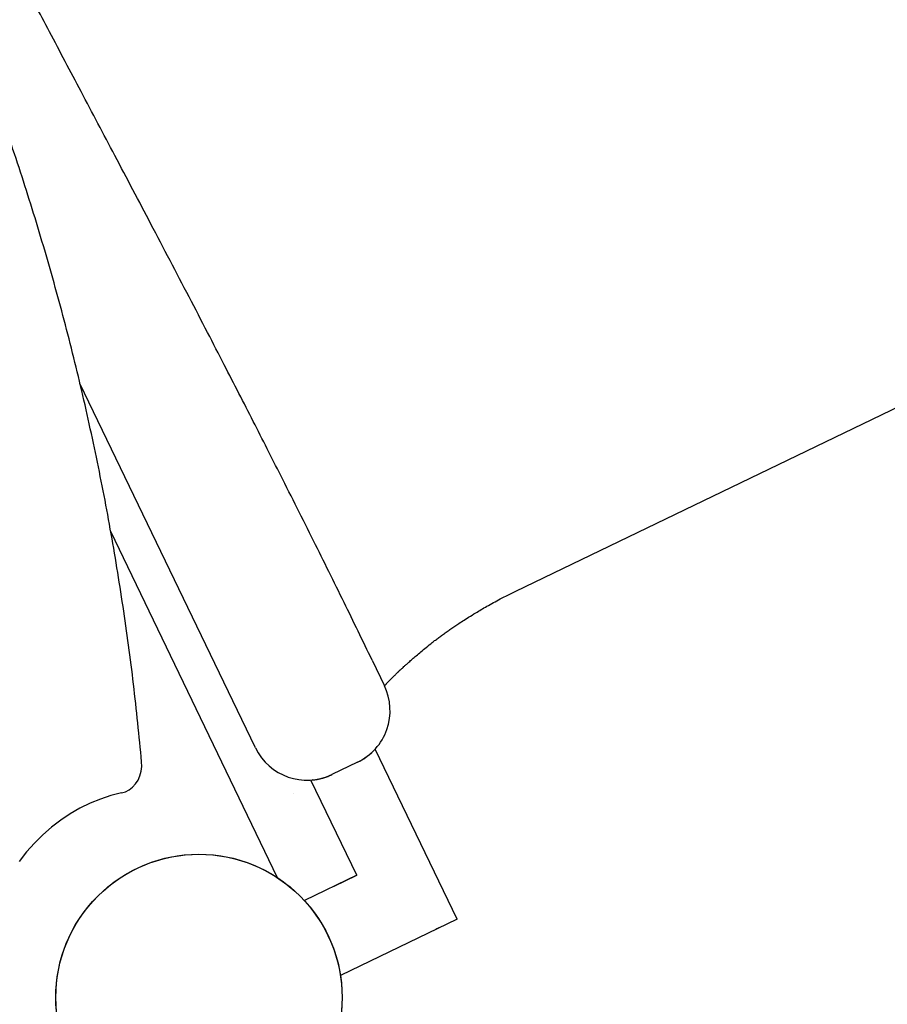
# Model space of a CAD drawing. Units: inches. Extents: x 0 to 1228, y 0 to 819.
# Drawn here: x 706 to 721, y 498 to 515 of the extents above; entities that cross this region are included whole.
import ezdxf

# ---------------------------------------------------------------- set-up
doc = ezdxf.new("R2010")
doc.units = ezdxf.units.IN
doc.header["$LTSCALE"] = 15
doc.header["$MEASUREMENT"] = 0
doc.layers.get('0').update_dxf_attribs({"linetype": 'CONTINUOUS'})
doc.layers.add('PHASE-1', color=7, linetype='CONTINUOUS')

# ---------------------------------------------------------------- blocks, each defined once
blk = doc.blocks.new('NOPOST')
blk.add_circle((0, 0), 2.5)
blk = doc.blocks.new('254629-')
for p, q in [((157.039, 7.455), (176.357, 16.768)), ((152.494, 4.72), (149.429, 11.084)), ((152.879, 2.451), (149.966, 8.5)), ((154.532, 6.25), (154.746, 5.804)), ((156.017, 1.729), (154.587, 4.699)), ((150.507, 4.393), (150.506, 4.476)), ((150.475, 4.231), (150.497, 4.31)), ((150.497, 4.31), (150.507, 4.393)), ((154.279, 4.47), (153.829, 4.253)), ((150.4, 4.09), (150.443, 4.157)), ((150.443, 4.157), (150.475, 4.231)), ((154.262, 2.493), (153.461, 4.156)), ((150.225, 3.952), (150.29, 3.987)), ((150.29, 3.987), (150.349, 4.033)), ((150.349, 4.033), (150.4, 4.09)), ((149.786, 3.826), (149.606, 3.753)), ((149.97, 3.885), (149.786, 3.826)), ((150.157, 3.931), (149.97, 3.885)), ((150.157, 3.931), (150.225, 3.952)), ((153.154, 3.926), (153.152, 3.927)), ((149.429, 3.667), (149.258, 3.569)), ((149.606, 3.753), (149.429, 3.667)), ((149.092, 3.458), (148.932, 3.336)), ((149.258, 3.569), (149.092, 3.458)), ((148.932, 3.336), (148.779, 3.202)), ((148.779, 3.202), (148.633, 3.057)), ((148.633, 3.057), (148.495, 2.902)), ((148.495, 2.902), (148.366, 2.737)), ((154.262, 2.493), (153.348, 2.053)), ((153.868, 2.303), (154.262, 2.493)), ((156.017, 1.729), (153.977, 0.746)), ((155.697, 1.575), (155.646, 1.55))]:
    blk.add_line(p, q)
for centre, major_axis, start_param, end_param in [((153.845, 5.371), (-0.707, 0.707), 2.804993, 4.37579), ((153.395, 5.154), (-0.707, 0.707), 1.234197, 2.804993), ((151.507, 0.361), (-1.768, 1.768), 1.570796326794897, 7.853981633974483)]:
    blk.add_ellipse(centre, major_axis=major_axis, ratio=1, start_param=start_param, end_param=end_param)
for points, knots in [([(150.506, 4.476), (150.461, 4.928), (150.372, 5.836), (150.187, 7.191), (149.966, 8.541), (149.705, 9.88), (149.407, 11.205), (149.071, 12.518), (148.699, 13.814), (148.291, 15.097), (147.847, 16.363), (147.368, 17.614), (146.854, 18.848), (146.306, 20.068), (145.725, 21.265), (145.113, 22.441), (144.474, 23.59), (143.805, 24.716), (143.111, 25.814), (142.389, 26.89), (141.641, 27.939), (140.867, 28.966), (140.067, 29.967), (139.242, 30.945), (138.395, 31.896), (137.525, 32.819), (136.639, 33.713), (136.033, 34.286), (135.731, 34.571)], [0, 0, 0, 0, 0.03826, 0.076768, 0.115345, 0.153735, 0.192214, 0.230522, 0.26894, 0.307204, 0.345594, 0.383976, 0.4225, 0.461116, 0.49989, 0.538356, 0.576985, 0.615283, 0.653748, 0.692014, 0.730455, 0.768818, 0.80736, 0.845904, 0.884628, 0.923085, 0.961716, 1, 1, 1, 1]), ([(154.532, 6.25), (154.369, 6.587), (154.031, 7.283), (153.499, 8.358), (153.049, 9.253), (152.697, 9.948), (152.454, 10.425), (152.204, 10.913), (151.938, 11.43), (151.648, 11.992), (151.221, 12.812), (150.682, 13.843), (150.052, 15.039), (149.461, 16.158), (148.91, 17.2), (148.557, 17.87), (148.387, 18.193)], [0, 0, 0, 0, 0.083657, 0.173116, 0.26838, 0.307393, 0.347302, 0.388107, 0.429808, 0.477171, 0.529319, 0.63634, 0.736918, 0.831053, 0.918747, 1, 1, 1, 1]), ([(154.789, 5.848), (154.797, 5.856), (154.811, 5.871), (154.835, 5.894), (154.858, 5.918), (154.882, 5.941), (154.905, 5.964), (154.925, 5.985), (154.944, 6.004), (154.959, 6.019), (154.972, 6.032), (154.983, 6.042), (154.988, 6.048), (154.992, 6.051), (154.996, 6.055), (155.001, 6.06), (155.009, 6.068), (155.018, 6.076), (155.027, 6.084), (155.035, 6.091), (155.042, 6.097), (155.057, 6.111), (155.085, 6.137), (155.124, 6.172), (155.174, 6.217), (155.235, 6.27), (155.305, 6.332), (155.387, 6.401), (155.482, 6.479), (155.563, 6.544), (155.638, 6.603), (155.7, 6.65), (155.764, 6.697), (155.829, 6.744), (155.895, 6.79), (155.963, 6.836), (156.028, 6.879), (156.113, 6.936), (156.219, 7.003), (156.359, 7.09), (156.543, 7.198), (156.777, 7.327), (156.948, 7.411), (157.039, 7.455)], [0, 0, 0, 0, 0.084993, 0.159696, 0.224173, 0.278527, 0.322857, 0.357297, 0.37673, 0.390786, 0.399684, 0.402428, 0.403495, 0.404461, 0.405441, 0.406543, 0.409392, 0.416719, 0.427598, 0.438715, 0.451769, 0.47033, 0.487006, 0.502574, 0.518018, 0.534364, 0.552497, 0.573125, 0.597163, 0.625254, 0.639799, 0.654533, 0.670433, 0.688227, 0.708383, 0.73117, 0.756632, 0.783426, 0.811845, 0.842651, 0.888466, 0.940677, 1, 1, 1, 1]), ([(154.279, 4.47), (154.305, 4.483), (154.356, 4.509), (154.419, 4.551), (154.472, 4.59), (154.513, 4.626), (154.542, 4.653), (154.56, 4.671), (154.561, 4.672), (154.562, 4.673)], [0, 0, 0, 0, 0.143563, 0.287187, 0.430335, 0.573503, 0.723535, 0.873506, 1, 1, 1, 1]), ([(153.494, 4.159), (153.493, 4.158), (153.491, 4.158), (153.502, 4.159), (153.527, 4.162), (153.568, 4.168), (153.622, 4.179), (153.686, 4.196), (153.756, 4.22), (153.804, 4.242), (153.829, 4.253)], [0, 0, 0, 0, 0.018808, 0.164098, 0.303329, 0.442577, 0.588254, 0.733905, 0.866972, 1, 1, 1, 1])]:
    blk.add_open_spline(points, degree=3, knots=knots)
blk.add_open_spline([(154.746, 5.804), (154.791, 5.847)], degree=1)

msp = doc.modelspace()

# ---------------------------------------------------------------- block references
at = {"layer": 'PHASE-1', "zscale": 1.1}
msp.add_blockref('254629-', (557.95, 497.994), dxfattribs=at)
at = {"layer": 'PHASE-1', "rotation": 270}
msp.add_blockref('NOPOST', (709.457, 498.355), dxfattribs=at)

doc.saveas('drawing.dxf')
